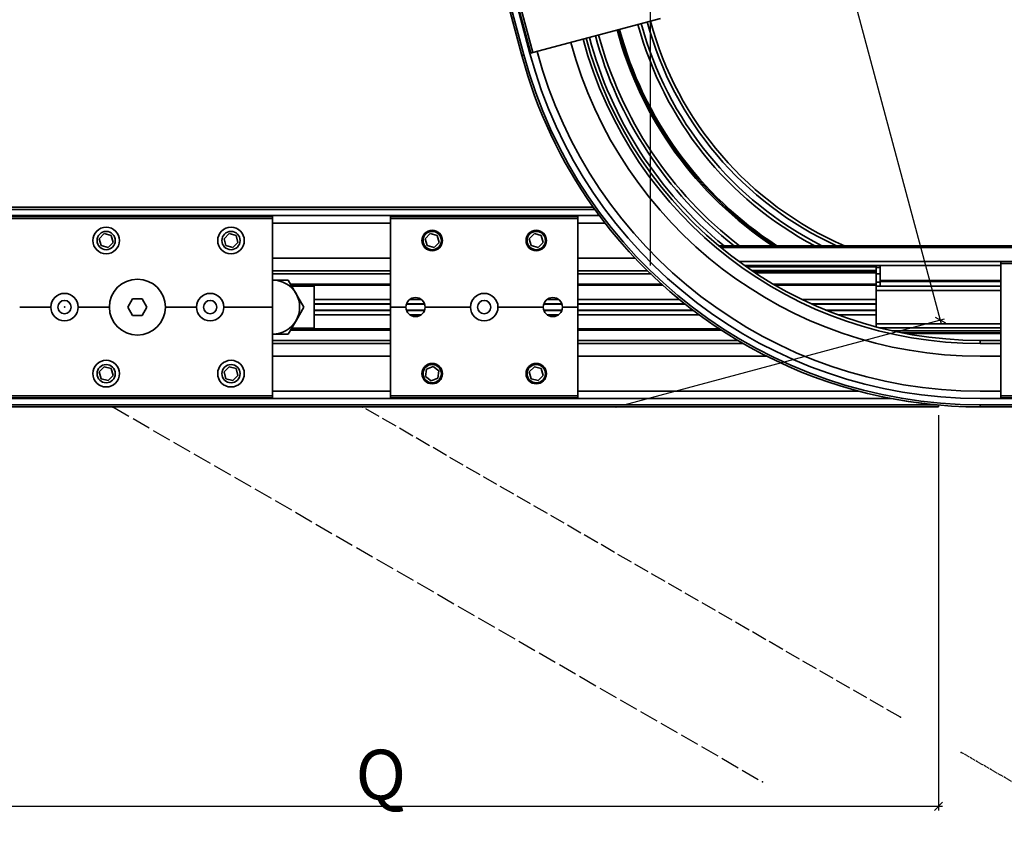
# Model space of a CAD drawing. Extents: x 940 to 3147, y -1914 to -905.
# Drawn here: x 1060 to 1297, y -1631 to -1436 of the extents above; entities that cross this region are included whole.
import ezdxf

# ---------------------------------------------------------------- set-up
doc = ezdxf.new("R2010")
doc.units = 0
doc.linetypes.add('DASHED', pattern=[15, 12, -3])
doc.layers.get('0').update_dxf_attribs({"linetype": 'CONTINUOUS'})
doc.layers.get('Defpoints').update_dxf_attribs({"linetype": 'CONTINUOUS'})
doc.layers.add('Hawa1', color=2, linetype='CONTINUOUS')
doc.layers.add('Hawa5', color=1, linetype='CONTINUOUS')
doc.layers.add('Hawa6', color=3, linetype='CONTINUOUS', lineweight=35)
doc.styles.add('Beschlag', font='ARIAL.TTF', dxfattribs={"width": 0.9})
doc.dimstyles.new('HAWA-Strich', dxfattribs={"dimtxt": 12, "dimasz": 2, "dimexe": 1, "dimexo": 2, "dimgap": 1, "dimtad": 1, "dimdec": 1, "dimdsep": 46, "dimtxsty": 'Beschlag', "dimblk1": 'OBLIQUE', "dimblk2": 'OBLIQUE', "dimsah": 1, "dimcen": 0, "dimdle": 1, "dimclrd": 256, "dimclre": 256, "dimclrt": 256, "dimadec": 1, "dimazin": 2, "dimtfac": 0.711429, "dimtdec": 1, "dimtix": 1, "dimtmove": 2, "dimatfit": 3, "dimldrblk": 'OBLIQUE', "dimfxl": 1, "dimtolj": 1, "dimarcsym": 0})

# ---------------------------------------------------------------- blocks, each defined once
blk = doc.blocks.new('_Oblique')
at = {"color": 0, "lineweight": -2}
blk.add_line((-0.5, -0.5), (0.5, 0.5), dxfattribs=at)
blk = doc.blocks.new('*D8')
at = {"layer": 'Defpoints', "color": 0, "ltscale": 0.2}
for p in [(1012.72, -981.01), (1211.54, -991.01), (1211.52, -1497.19)]:
    blk.add_point(p, dxfattribs=at)
at = {"layer": 'Hawa1', "lineweight": -2, "ltscale": 0.2}
for p, q in [((1012.72, -983.01), (1012.72, -992.01)), ((1011.72, -991.01), (1212.54, -991.01)), ((1211.52, -1495.19), (1211.54, -990.01))]:
    blk.add_line(p, q, dxfattribs=at)
at = {"layer": 'Hawa1', "lineweight": -2, "ltscale": 0.2, "xscale": 2, "yscale": 2, "zscale": 2}
for p, rotation in [((1012.72, -991.01), 179.9980919999969), ((1211.54, -991.01), 359.9980919999969)]:
    blk.add_blockref('_Oblique', p, dxfattribs=dict(at, rotation=rotation))
at = {"layer": 'Hawa1', "ltscale": 0.2, "insert": (1099.8, -983.44), "char_height": 12, "attachment_point": 5, "rotation": 359.9981, "style": 'Beschlag'}
blk.add_mtext('\\A1;Q1', dxfattribs=at)
blk = doc.blocks.new('*D12')
at = {"layer": 'Defpoints', "color": 0, "ltscale": 0.2}
for p in [(1214.68, -1260.06), (1148.51, -1277.78), (1203.24, -1529.19)]:
    blk.add_point(p, dxfattribs=at)
at = {"layer": 'Hawa1', "lineweight": -2, "ltscale": 0.2}
for p, q in [((1150.44, -1277.27), (1215.64, -1259.8)), ((1281.44, -1509.27), (1214.42, -1259.09)), ((1205.17, -1528.67), (1282.15, -1508.05))]:
    blk.add_line(p, q, dxfattribs=at)
at = {"layer": 'Hawa1', "lineweight": -2, "ltscale": 0.2, "xscale": 2, "yscale": 2, "zscale": 2}
for p, rotation in [((1214.68, -1260.06), 104.9979320000054), ((1281.18, -1508.3), 284.9979320000054)]:
    blk.add_blockref('_Oblique', p, dxfattribs=dict(at, rotation=rotation))
at = {"layer": 'Hawa1', "ltscale": 0.2, "insert": (1260.19, -1402.11), "char_height": 12, "attachment_point": 5, "rotation": 284.9979, "style": 'Beschlag'}
blk.add_mtext('\\A1;LSB', dxfattribs=at)
blk = doc.blocks.new('*D15')
at = {"layer": 'Defpoints', "color": 0, "ltscale": 0.2}
for p in [(1280.72, -1529.19), (1012.72, -1605.19), (1280.72, -1625.19)]:
    blk.add_point(p, dxfattribs=at)
at = {"layer": 'Hawa1', "lineweight": -2, "ltscale": 0.2}
for p, q in [((1280.72, -1531.19), (1280.72, -1626.19)), ((1012.72, -1607.19), (1012.72, -1626.18)), ((1011.72, -1625.18), (1281.72, -1625.19))]:
    blk.add_line(p, q, dxfattribs=at)
at = {"layer": 'Hawa1', "lineweight": -2, "ltscale": 0.2, "xscale": 2, "yscale": 2, "zscale": 2}
for p, rotation in [((1012.72, -1625.18), 179.9980919999969), ((1280.72, -1625.19), 359.9980919999969)]:
    blk.add_blockref('_Oblique', p, dxfattribs=dict(at, rotation=rotation))
at = {"layer": 'Hawa1', "ltscale": 0.2, "insert": (1146.72, -1617.61), "char_height": 12, "attachment_point": 5, "rotation": 359.9981, "style": 'Beschlag'}
blk.add_mtext('\\A1;Q', dxfattribs=at)
blk = doc.blocks.new('*D18')
at = {"layer": 'Defpoints', "color": 0, "ltscale": 0.2}
for p in [(1720.72, -1323.19), (1020.72, -1505.19), (1020.71, -1721.18)]:
    blk.add_point(p, dxfattribs=at)
at = {"layer": 'Hawa1', "lineweight": -2, "ltscale": 0.2}
for p, q in [((1720.72, -1325.19), (1720.71, -1722.19)), ((1020.72, -1507.19), (1020.71, -1722.18)), ((1721.71, -1721.19), (1019.71, -1721.18))]:
    blk.add_line(p, q, dxfattribs=at)
at = {"layer": 'Hawa1', "lineweight": -2, "ltscale": 0.2, "xscale": 2, "yscale": 2, "zscale": 2}
for p, rotation in [((1020.71, -1721.18), 179.9990459999942), ((1720.71, -1721.19), 359.9990459999942)]:
    blk.add_blockref('_Oblique', p, dxfattribs=dict(at, rotation=rotation))
at = {"layer": 'Hawa1', "ltscale": 0.2, "insert": (1319.08, -1714.19), "char_height": 12, "attachment_point": 5, "rotation": 359.999, "style": 'Beschlag'}
blk.add_mtext('\\A1;DT', dxfattribs=at)
blk = doc.blocks.new('*D19')
at = {"layer": 'Defpoints', "color": 0, "ltscale": 0.2}
for p in [(1020.72, -1505.19), (3111.57, -1605.19), (1020.71, -1817.17)]:
    blk.add_point(p, dxfattribs=at)
at = {"layer": 'Hawa1', "lineweight": -2, "ltscale": 0.2}
for p, q in [((1020.72, -1507.19), (1020.71, -1818.17)), ((3111.57, -1607.19), (3111.57, -1818.2)), ((3112.57, -1817.2), (1019.71, -1817.17))]:
    blk.add_line(p, q, dxfattribs=at)
at = {"layer": 'Hawa1', "lineweight": -2, "ltscale": 0.2, "xscale": 2, "yscale": 2, "zscale": 2}
for p, rotation in [((1020.71, -1817.17), 179.9990459999942), ((3111.57, -1817.2), 359.9990459999942)]:
    blk.add_blockref('_Oblique', p, dxfattribs=dict(at, rotation=rotation))
at = {"layer": 'Hawa1', "ltscale": 0.2, "insert": (2066.15, -1810.19), "char_height": 12, "attachment_point": 5, "rotation": 359.999, "style": 'Beschlag'}
blk.add_mtext('\\A1;WM', dxfattribs=at)
blk = doc.blocks.new('*D21')
at = {"layer": 'Defpoints', "color": 0, "ltscale": 0.2}
for p in [(1012.72, -1605.19), (3111.57, -1605.19), (1012.72, -1913.19)]:
    blk.add_point(p, dxfattribs=at)
at = {"layer": 'Hawa1', "lineweight": -2, "ltscale": 0.2}
for p, q in [((1012.72, -1607.19), (1012.72, -1914.19)), ((3111.57, -1607.19), (3111.57, -1914.19)), ((3112.57, -1913.19), (1011.72, -1913.19))]:
    blk.add_line(p, q, dxfattribs=at)
at = {"layer": 'Hawa1', "lineweight": -2, "ltscale": 0.2, "xscale": 2, "yscale": 2, "zscale": 2, "rotation": 180}
blk.add_blockref('_Oblique', (1012.72, -1913.19), dxfattribs=at)
at = {"layer": 'Hawa1', "lineweight": -2, "ltscale": 0.2, "xscale": 2, "yscale": 2, "zscale": 2}
blk.add_blockref('_Oblique', (3111.57, -1913.19), dxfattribs=at)
at = {"layer": 'Hawa1', "ltscale": 0.2, "insert": (2062.15, -1906.19), "char_height": 12, "attachment_point": 5, "style": 'Beschlag'}
blk.add_mtext('\\A1;LMB', dxfattribs=at)
blk = doc.blocks.new('Aperto 50 GL')
at = {"layer": 'Hawa6', "ltscale": 0.353175}
for p, q in [((-1929.029988, 85.01184), (-1972.906044, 248.759592)), ((-1930.961844, 84.494208), (-1974.837876, 248.241948)), ((-1930.478856, 84.623664), (-1974.354936, 248.371224))]:
    blk.add_line(p, q, dxfattribs=at)
at = {"layer": 'Hawa6', "ltscale": 0.09375}
for p, q in [((-1940.483628, 128.530152), (-1928.836812, 85.063668)), ((-1940.00064, 128.659608), (-1928.353824, 85.193124)), ((-1962.5016, 45.799812), (-1917.501756, 45.799812)), ((-1962.5016, 45.299748), (-1917.501756, 45.299748)), ((-1815.846732, 34.999884), (-1770.846912, 34.999884)), ((-1815.846732, 34.49982), (-1770.846912, 34.49982)), ((-1962.5016, 2.699892), (-1917.501756, 2.699892)), ((-1815.846732, 2.699892), (-1770.846912, 2.699892)), ((-1962.5016, 2.20002), (-1917.501756, 2.20002)), ((-1815.846732, 2.20002), (-1770.846912, 2.20002))]:
    blk.add_line(p, q, dxfattribs=at)
at = {"layer": 'Hawa6', "ltscale": 0.06625}
for p, q in [((-1928.353824, 85.193124), (-1897.63752, 93.423528)), ((-1815.846732, 2.699892), (-1815.846732, 34.49982))]:
    blk.add_line(p, q, dxfattribs=at)
at = {"layer": 'Hawa6', "ltscale": 0.001042}
for p, q in [((-1928.353824, 85.193124), (-1928.836812, 85.063668)), ((-1930.961844, 84.494208), (-1930.478856, 84.623664)), ((-1990.846056, 45.299748), (-1990.846056, 45.799812)), ((-1962.5016, 45.799812), (-1962.5016, 45.299748)), ((-1917.501756, 45.799812), (-1917.501756, 45.299748)), ((-1815.846732, 34.999884), (-1815.846732, 34.49982))]:
    blk.add_line(p, q, dxfattribs=at)
at = {"layer": 'Hawa6', "ltscale": 0.385515}
blk.add_line((-1913.797944, 47.99982), (-2098.845228, 47.99982), dxfattribs=at)
at = {"layer": 'Hawa6', "ltscale": 0.386259}
blk.add_line((-1913.440896, 47.499756), (-2098.845228, 47.499756), dxfattribs=at)
at = {"layer": 'Hawa6', "ltscale": 0.00128}
blk.add_line((-1913.440896, 47.499756), (-1913.797944, 47.99982), dxfattribs=at)
at = {"layer": 'Hawa6', "ltscale": 0.388542}
blk.add_line((-1912.345008, 45.999756), (-2098.845228, 45.999756), dxfattribs=at)
at = {"layer": 'Hawa6', "ltscale": 0.166666}
for p, q in [((-2070.845724, 45.799812), (-1990.846056, 45.799812)), ((-2070.845724, 45.299748), (-1990.846056, 45.299748)), ((-2070.845724, 2.699892), (-1990.846056, 2.699892)), ((-2070.845724, 2.20002), (-1990.846056, 2.20002))]:
    blk.add_line(p, q, dxfattribs=at)
at = {"layer": 'Hawa6', "ltscale": 0.044375}
for p, q in [((-1990.846056, 45.299748), (-1990.846056, 23.99982)), ((-1962.5016, 23.99982), (-1962.5016, 45.299748)), ((-1917.501756, 23.99982), (-1917.501756, 45.299748)), ((-1990.846056, 23.99982), (-1990.846056, 2.699892)), ((-1962.5016, 23.99982), (-1962.5016, 2.699892)), ((-1917.501756, 23.99982), (-1917.501756, 2.699892))]:
    blk.add_line(p, q, dxfattribs=at)
at = {"layer": 'Hawa6', "ltscale": 0.059051}
for p, q in [((-1962.501624, 44.19984), (-1990.846056, 44.19984)), ((-1962.501624, 35.799876), (-1990.846056, 35.799876)), ((-1962.501624, 32.749884), (-1990.846056, 32.749884)), ((-1962.501624, 31.999884), (-1990.846056, 31.999884)), ((-1990.846056, 15.999948), (-1962.501624, 15.999948)), ((-1990.846056, 15.249948), (-1962.501624, 15.249948)), ((-1990.846056, 12.199956), (-1962.501624, 12.199956)), ((-1990.846056, 3.799992), (-1962.501624, 3.799992))]:
    blk.add_line(p, q, dxfattribs=at)
at = {"layer": 'Hawa6', "ltscale": 0.013588}
blk.add_line((-1910.979408, 44.19984), (-1917.501804, 44.19984), dxfattribs=at)
at = {"layer": 'Hawa6', "ltscale": 0.003609}
for p, q in [((-2031.29526, 41.672616), (-2032.519212, 40.4469)), ((-2001.29538, 41.672616), (-2002.51932, 40.4469)), ((-1952.951028, 41.672616), (-1954.174968, 40.4469)), ((-1951.277688, 41.22528), (-1952.951028, 41.672616)), ((-1927.951128, 41.672616), (-1929.175056, 40.4469)), ((-2031.29526, 9.672732), (-2032.519212, 8.447028)), ((-2001.29538, 9.672732), (-2002.51932, 8.447028)), ((-1927.951128, 9.672732), (-1929.175056, 8.447028)), ((-1954.101564, 7.336488), (-1952.727036, 6.28254)), ((-1952.727036, 6.28254), (-1951.127088, 6.946116))]:
    blk.add_line(p, q, dxfattribs=at)
at = {"layer": 'Hawa6', "ltscale": 0.003608}
for p, q in [((-2032.519212, 40.4469), (-2032.069848, 38.774232)), ((-2029.621956, 41.22528), (-2031.29526, 41.672616)), ((-2029.172568, 39.552612), (-2029.621956, 41.22528)), ((-2002.51932, 40.4469), (-2002.069932, 38.774232)), ((-1999.622088, 41.22528), (-2001.29538, 41.672616)), ((-1999.1727, 39.552612), (-1999.622088, 41.22528)), ((-1954.174968, 40.4469), (-1953.725604, 38.774232)), ((-1950.828324, 39.552612), (-1951.277688, 41.22528)), ((-1929.175056, 40.4469), (-1928.725716, 38.774232)), ((-1926.277824, 41.22528), (-1927.951128, 41.672616)), ((-1925.828436, 39.552612), (-1926.277824, 41.22528)), ((-2032.069848, 38.774232), (-2030.396532, 38.327088)), ((-2030.396532, 38.327088), (-2029.172568, 39.552612)), ((-2002.069932, 38.774232), (-2000.396652, 38.327088)), ((-2000.396652, 38.327088), (-1999.1727, 39.552612)), ((-1953.725604, 38.774232), (-1952.052276, 38.327088)), ((-1952.052276, 38.327088), (-1950.828324, 39.552612)), ((-1928.725716, 38.774232), (-1927.052364, 38.327088)), ((-1927.052364, 38.327088), (-1925.828436, 39.552612)), ((-2029.621956, 9.225408), (-2031.29526, 9.672732)), ((-1999.622088, 9.225408), (-2001.29538, 9.672732)), ((-1952.276256, 9.717228), (-1953.876216, 9.053844)), ((-1950.90168, 8.66346), (-1952.276256, 9.717228)), ((-1926.277824, 9.225408), (-1927.951128, 9.672732)), ((-2032.519212, 8.447028), (-2032.069848, 6.77436)), ((-2030.396532, 6.327216), (-2029.172568, 7.55274)), ((-2029.172568, 7.55274), (-2029.621956, 9.225408)), ((-2002.51932, 8.447028), (-2002.069932, 6.77436)), ((-2000.396652, 6.327216), (-1999.1727, 7.55274)), ((-1999.1727, 7.55274), (-1999.622088, 9.225408)), ((-1953.876216, 9.053844), (-1954.101564, 7.336488)), ((-1951.127088, 6.946116), (-1950.90168, 8.66346)), ((-1929.175056, 8.447028), (-1928.725716, 6.77436)), ((-1927.052364, 6.327216), (-1925.828436, 7.55274)), ((-1925.828436, 7.55274), (-1926.277824, 9.225408)), ((-2032.069848, 6.77436), (-2030.396532, 6.327216)), ((-2002.069932, 6.77436), (-2000.396652, 6.327216)), ((-1928.725716, 6.77436), (-1927.052364, 6.327216))]:
    blk.add_line(p, q, dxfattribs=at)
at = {"layer": 'Hawa6'}
for p, q in [((-1883.627388, 38.749704), (-1394.848392, 38.749704)), ((-1883.144808, 38.349792), (-1394.848392, 38.349792)), ((-1878.8379, 34.999884), (-1394.848392, 34.999884)), ((-2098.845612, 1.999884), (-1842.106944, 1.999884)), ((-2098.845612, 0.499884), (-1831.512048, 0.499884)), ((-2098.845612, 0), (-1830.846684, 0)), ((-1820.846748, 1.999884), (-1240.849008, 1.999884)), ((-1820.846748, 0.499884), (-1240.849008, 0.499884)), ((-1820.846748, 0), (-1240.849008, 0))]:
    blk.add_line(p, q, dxfattribs=at)
at = {"layer": 'Hawa6', "ltscale": 0.028552}
blk.add_line((-1903.796724, 35.799876), (-1917.501804, 35.799876), dxfattribs=at)
at = {"layer": 'Hawa6', "ltscale": 0.128341}
blk.add_line((-1815.84678, 33.999756), (-1877.45046, 33.999756), dxfattribs=at)
at = {"layer": 'Hawa6', "ltscale": 0.065841}
blk.add_line((-1877.450412, 33.999756), (-1845.846636, 33.999756), dxfattribs=at)
at = {"layer": 'Hawa6', "ltscale": 0.064953}
blk.add_line((-1877.024004, 33.69984), (-1845.846636, 33.69984), dxfattribs=at)
at = {"layer": 'Hawa6', "ltscale": 0.002083}
for p, q in [((-1844.846796, 33.499884), (-1845.846684, 33.499884)), ((-1844.846796, 31.999884), (-1845.846684, 31.999884)), ((-1844.846796, 28.999884), (-1845.84678, 28.999884)), ((-1844.846796, 29.99982), (-1845.846636, 29.99982)), ((-1844.846796, 28.999884), (-1844.846796, 29.99982))]:
    blk.add_line(p, q, dxfattribs=at)
at = {"layer": 'Hawa6', "ltscale": 0.000625}
for p, q in [((-1845.846636, 33.69984), (-1845.846636, 33.999756)), ((-1845.846636, 32.499756), (-1845.846636, 32.799876)), ((-1845.846636, 32.19984), (-1845.846636, 32.499756)), ((-1845.846636, 29.24982), (-1845.846636, 29.549748))]:
    blk.add_line(p, q, dxfattribs=at)
at = {"layer": 'Hawa6', "ltscale": 0.001875}
blk.add_line((-1845.846636, 32.799876), (-1845.846636, 33.69984), dxfattribs=at)
at = {"layer": 'Hawa6', "ltscale": 0.001041}
for p, q in [((-1844.846796, 33.999756), (-1844.846796, 33.499884)), ((-1990.846056, 2.20002), (-1990.846056, 2.699892)), ((-1962.5016, 2.699892), (-1962.5016, 2.20002)), ((-1917.501756, 2.699892), (-1917.501756, 2.20002)), ((-1815.846732, 2.699892), (-1815.846732, 2.20002)), ((-1820.846748, 0), (-1820.846748, 0.499884))]:
    blk.add_line(p, q, dxfattribs=at)
at = {"layer": 'Hawa6', "ltscale": 0.003125}
blk.add_line((-1844.846796, 31.999884), (-1844.846796, 33.499884), dxfattribs=at)
at = {"layer": 'Hawa6', "ltscale": 0.034771}
blk.add_line((-1900.811652, 32.749884), (-1917.501804, 32.749884), dxfattribs=at)
at = {"layer": 'Hawa6', "ltscale": 0.036374}
blk.add_line((-1900.04238, 31.999884), (-1917.501804, 31.999884), dxfattribs=at)
at = {"layer": 'Hawa6', "ltscale": 0.062226}
blk.add_line((-1875.715128, 32.799876), (-1845.846636, 32.799876), dxfattribs=at)
at = {"layer": 'Hawa6', "ltscale": 0.061296}
blk.add_line((-1875.268488, 32.499756), (-1845.846636, 32.499756), dxfattribs=at)
at = {"layer": 'Hawa6', "ltscale": 0.060354}
blk.add_line((-1874.816532, 32.19984), (-1845.846636, 32.19984), dxfattribs=at)
at = {"layer": 'Hawa6', "ltscale": 0.005521}
blk.add_line((-1845.846636, 29.549748), (-1845.846636, 32.19984), dxfattribs=at)
at = {"layer": 'Hawa6', "ltscale": 0.004167}
blk.add_line((-1844.846796, 31.999884), (-1844.846796, 29.99982), dxfattribs=at)
at = {"layer": 'Hawa6', "ltscale": 0.007818}
for p, q in [((-1990.84608, 30.499884), (-1987.093284, 30.499884)), ((-1990.84608, 17.499948), (-1987.093284, 17.499948))]:
    blk.add_line(p, q, dxfattribs=at)
at = {"layer": 'Hawa6', "ltscale": 0.015637}
blk.add_line((-1983.340536, 23.99982), (-1987.093284, 30.499884), dxfattribs=at)
at = {"layer": 'Hawa6', "ltscale": 0.05009}
for p, q in [((-1986.544836, 29.549748), (-1962.501648, 29.549748)), ((-1986.544836, 18.449892), (-1962.501648, 18.449892))]:
    blk.add_line(p, q, dxfattribs=at)
at = {"layer": 'Hawa6', "ltscale": 0.049729}
for p, q in [((-1986.371616, 29.24982), (-1962.501648, 29.24982)), ((-1986.371616, 18.74982), (-1962.501648, 18.74982))]:
    blk.add_line(p, q, dxfattribs=at)
at = {"layer": 'Hawa6', "ltscale": 0.011271}
for p, q in [((-1980.846096, 29.049876), (-1986.256152, 29.049876)), ((-1980.846096, 18.949956), (-1986.256152, 18.949956))]:
    blk.add_line(p, q, dxfattribs=at)
at = {"layer": 'Hawa6', "ltscale": 0.000416}
for p, q in [((-1980.846096, 29.049876), (-1980.846096, 29.24946)), ((-1980.846096, 18.750192), (-1980.846096, 18.949956))]:
    blk.add_line(p, q, dxfattribs=at)
at = {"layer": 'Hawa6', "ltscale": 0.021041}
blk.add_line((-1980.846096, 18.949956), (-1980.846096, 29.049876), dxfattribs=at)
at = {"layer": 'Hawa6', "ltscale": 0.041828}
blk.add_line((-1917.501852, 29.549748), (-1897.424568, 29.549748), dxfattribs=at)
at = {"layer": 'Hawa6', "ltscale": 0.04252}
blk.add_line((-1917.501852, 29.24982), (-1897.092408, 29.24982), dxfattribs=at)
at = {"layer": 'Hawa6', "ltscale": 0.051502}
blk.add_line((-1870.567752, 29.549748), (-1845.846636, 29.549748), dxfattribs=at)
at = {"layer": 'Hawa6', "ltscale": 0.050433}
blk.add_line((-1870.054644, 29.24982), (-1845.846636, 29.24982), dxfattribs=at)
at = {"layer": 'Hawa6', "ltscale": 0.007088}
blk.add_line((-1845.846636, 25.847352), (-1845.846636, 29.24982), dxfattribs=at)
at = {"layer": 'Hawa6', "ltscale": 0.0625}
for p, q in [((-1845.846636, 28.999884), (-1815.846828, 28.999884)), ((-1845.846636, 27.999756), (-1815.846828, 27.999756)), ((-1845.846636, 19.999884), (-1815.846828, 19.999884))]:
    blk.add_line(p, q, dxfattribs=at)
at = {"layer": 'Hawa6', "ltscale": 0.060417}
for p, q in [((-1815.846828, 30.362184), (-1844.846844, 30.362184)), ((-1815.846828, 30.181824), (-1844.846844, 30.181824)), ((-1815.846828, 29.020752), (-1844.846844, 29.020752))]:
    blk.add_line(p, q, dxfattribs=at)
at = {"layer": 'Hawa6', "ltscale": 0.015583}
for p, q in [((-2051.625804, 23.99982), (-2044.145832, 23.99982)), ((-2037.545868, 23.99982), (-2030.065896, 23.99982)), ((-2016.625956, 23.99982), (-2009.145984, 23.99982))]:
    blk.add_line(p, q, dxfattribs=at)
at = {"layer": 'Hawa6', "ltscale": 0.004811}
for p, q in [((-2024.500608, 25.999884), (-2025.65532, 23.99982)), ((-2025.65532, 23.99982), (-2024.500608, 21.999948)), ((-2022.191232, 25.999884), (-2024.500608, 25.999884)), ((-2021.036532, 23.99982), (-2022.191232, 25.999884)), ((-2022.191232, 21.999948), (-2021.036532, 23.99982)), ((-2024.500608, 21.999948), (-2022.191232, 21.999948))]:
    blk.add_line(p, q, dxfattribs=at)
at = {"layer": 'Hawa6', "ltscale": 0.024375}
blk.add_line((-2002.546008, 23.99982), (-1990.846056, 23.99982), dxfattribs=at)
at = {"layer": 'Hawa6', "ltscale": 0.007498}
blk.add_line((-1985.140212, 20.88282), (-1983.340536, 23.99982), dxfattribs=at)
at = {"layer": 'Hawa6', "ltscale": 0.038218}
for p, q in [((-1980.846132, 24.701844), (-1962.501648, 24.701844)), ((-1980.846096, 25.847352), (-1962.501648, 25.847352)), ((-1980.846096, 24.812256), (-1962.501648, 24.812256)), ((-1980.846096, 24.745248), (-1962.501648, 24.745248)), ((-1980.846132, 23.297796), (-1962.501648, 23.297796)), ((-1980.846096, 23.254404), (-1962.501648, 23.254404)), ((-1980.846096, 23.187384), (-1962.501648, 23.187384)), ((-1980.846096, 22.152288), (-1962.501648, 22.152288))]:
    blk.add_line(p, q, dxfattribs=at)
at = {"layer": 'Hawa6', "ltscale": 0.007708}
for p, q in [((-1962.5016, 23.99982), (-1958.80164, 23.99982)), ((-1921.201776, 23.99982), (-1917.501756, 23.99982))]:
    blk.add_line(p, q, dxfattribs=at)
at = {"layer": 'Hawa6', "ltscale": 0.009126}
for p, q in [((-1958.691888, 24.701844), (-1954.311504, 24.701844)), ((-1925.69202, 24.701844), (-1921.311636, 24.701844)), ((-1958.691912, 23.297796), (-1954.31148, 23.297796)), ((-1925.692068, 23.297796), (-1921.311588, 23.297796))]:
    blk.add_line(p, q, dxfattribs=at)
at = {"layer": 'Hawa6', "ltscale": 0.009066}
for p, q in [((-1958.677512, 24.745248), (-1954.325868, 24.745248)), ((-1925.677644, 24.745248), (-1921.326012, 24.745248)), ((-1958.677536, 23.254404), (-1954.325808, 23.254404)), ((-1925.677692, 23.254404), (-1921.325964, 23.254404))]:
    blk.add_line(p, q, dxfattribs=at)
at = {"layer": 'Hawa6', "ltscale": 0.008965}
for p, q in [((-1958.653416, 24.812256), (-1954.349976, 24.812256)), ((-1925.653524, 24.812256), (-1921.350132, 24.812256))]:
    blk.add_line(p, q, dxfattribs=at)
at = {"layer": 'Hawa6', "ltscale": 0.005708}
for p, q in [((-1957.871532, 25.847352), (-1955.131836, 25.847352)), ((-1924.871664, 25.847352), (-1922.131992, 25.847352)), ((-1957.871664, 22.152288), (-1955.131692, 22.152288)), ((-1924.871796, 22.152288), (-1922.131812, 22.152288))]:
    blk.add_line(p, q, dxfattribs=at)
at = {"layer": 'Hawa6', "ltscale": 0.022708}
for p, q in [((-1954.201632, 23.99982), (-1943.301684, 23.99982)), ((-1936.70172, 23.99982), (-1925.801748, 23.99982))]:
    blk.add_line(p, q, dxfattribs=at)
at = {"layer": 'Hawa6', "ltscale": 0.050771}
blk.add_line((-1917.501852, 25.847352), (-1893.1317, 25.847352), dxfattribs=at)
at = {"layer": 'Hawa6', "ltscale": 0.05344}
blk.add_line((-1917.501852, 24.812256), (-1891.850604, 24.812256), dxfattribs=at)
at = {"layer": 'Hawa6', "ltscale": 0.053615}
blk.add_line((-1917.501852, 24.745248), (-1891.766424, 24.745248), dxfattribs=at)
at = {"layer": 'Hawa6', "ltscale": 0.053729}
blk.add_line((-1917.501852, 24.701844), (-1891.711812, 24.701844), dxfattribs=at)
at = {"layer": 'Hawa6', "ltscale": 0.037115}
blk.add_line((-1863.6618, 25.847352), (-1845.846636, 25.847352), dxfattribs=at)
at = {"layer": 'Hawa6', "ltscale": 0.032531}
blk.add_line((-1861.4616, 24.812256), (-1845.846636, 24.812256), dxfattribs=at)
at = {"layer": 'Hawa6', "ltscale": 0.032224}
blk.add_line((-1861.314156, 24.745248), (-1845.846636, 24.745248), dxfattribs=at)
at = {"layer": 'Hawa6', "ltscale": 0.032025}
blk.add_line((-1861.21848, 24.701844), (-1845.846636, 24.701844), dxfattribs=at)
at = {"layer": 'Hawa6', "ltscale": 0.002156}
for p, q in [((-1845.846636, 24.812256), (-1845.846636, 25.847352)), ((-1845.846636, 23.187384), (-1845.846636, 22.152288))]:
    blk.add_line(p, q, dxfattribs=at)
at = {"layer": 'Hawa6', "ltscale": 0.00014}
for p, q in [((-1845.846636, 24.745248), (-1845.846636, 24.812256)), ((-1845.846636, 23.187384), (-1845.846636, 23.254404))]:
    blk.add_line(p, q, dxfattribs=at)
at = {"layer": 'Hawa6', "ltscale": 9e-05}
blk.add_line((-1845.846636, 24.701844), (-1845.846636, 24.745056), dxfattribs=at)
at = {"layer": 'Hawa6', "ltscale": 0.002955}
blk.add_line((-1845.846636, 23.297064), (-1845.846636, 24.715584), dxfattribs=at)
at = {"layer": 'Hawa6', "ltscale": 0.008966}
for p, q in [((-1958.653428, 23.187384), (-1954.349928, 23.187384)), ((-1925.653572, 23.187384), (-1921.350048, 23.187384))]:
    blk.add_line(p, q, dxfattribs=at)
at = {"layer": 'Hawa6', "ltscale": 0.057492}
blk.add_line((-1917.501852, 23.297796), (-1889.905524, 23.297796), dxfattribs=at)
at = {"layer": 'Hawa6', "ltscale": 0.057611}
blk.add_line((-1917.501852, 23.254404), (-1889.848536, 23.254404), dxfattribs=at)
at = {"layer": 'Hawa6', "ltscale": 0.057795}
blk.add_line((-1917.501852, 23.187384), (-1889.760372, 23.187384), dxfattribs=at)
at = {"layer": 'Hawa6', "ltscale": 0.060682}
blk.add_line((-1917.501852, 22.152288), (-1888.374576, 22.152288), dxfattribs=at)
at = {"layer": 'Hawa6', "ltscale": 0.025229}
blk.add_line((-1857.956412, 23.297796), (-1845.846636, 23.297796), dxfattribs=at)
at = {"layer": 'Hawa6', "ltscale": 0.025008}
blk.add_line((-1857.850296, 23.254404), (-1845.846636, 23.254404), dxfattribs=at)
at = {"layer": 'Hawa6', "ltscale": 0.024664}
blk.add_line((-1857.685596, 23.187384), (-1845.846636, 23.187384), dxfattribs=at)
at = {"layer": 'Hawa6', "ltscale": 0.019118}
blk.add_line((-1855.023156, 22.152288), (-1845.846636, 22.152288), dxfattribs=at)
at = {"layer": 'Hawa6', "ltscale": 0.000143}
blk.add_line((-1845.846636, 23.229132), (-1845.846636, 23.297796), dxfattribs=at)
at = {"layer": 'Hawa6', "ltscale": 0.006063}
blk.add_line((-1845.846636, 22.152288), (-1845.846636, 19.242192), dxfattribs=at)
at = {"layer": 'Hawa6', "ltscale": 0.008138}
blk.add_line((-1987.093284, 17.499948), (-1985.140212, 20.88282), dxfattribs=at)
at = {"layer": 'Hawa6', "ltscale": 0.060547}
blk.add_line((-1844.909184, 18.999948), (-1815.846828, 18.999948), dxfattribs=at)
at = {"layer": 'Hawa6', "ltscale": 0.000128}
blk.add_line((-1844.907312, 18.999948), (-1844.845836, 18.999948), dxfattribs=at)
at = {"layer": 'Hawa6', "ltscale": 3.5e-05}
blk.add_line((-1844.843172, 18.999948), (-1844.843172, 18.9831), dxfattribs=at)
at = {"layer": 'Hawa6', "ltscale": 0.060375}
blk.add_line((-1844.826696, 18.978888), (-1815.846828, 18.978888), dxfattribs=at)
at = {"layer": 'Hawa6', "ltscale": 0.070871}
blk.add_line((-1917.501852, 18.74982), (-1883.483928, 18.74982), dxfattribs=at)
at = {"layer": 'Hawa6', "ltscale": 0.071826}
blk.add_line((-1917.501852, 18.449892), (-1883.025336, 18.449892), dxfattribs=at)
at = {"layer": 'Hawa6', "ltscale": 0.054372}
blk.add_line((-1815.848376, 18.296448), (-1841.946948, 18.296448), dxfattribs=at)
at = {"layer": 'Hawa6', "ltscale": 0.04956}
blk.add_line((-1839.635568, 17.817816), (-1815.846828, 17.817816), dxfattribs=at)
at = {"layer": 'Hawa6', "ltscale": 0.047586}
blk.add_line((-1838.688036, 17.637636), (-1815.846828, 17.637636), dxfattribs=at)
at = {"layer": 'Hawa6', "ltscale": 0.08003}
blk.add_line((-1917.501804, 15.999948), (-1879.08738, 15.999948), dxfattribs=at)
at = {"layer": 'Hawa6', "ltscale": 0.082699}
blk.add_line((-1917.501804, 15.249948), (-1877.806464, 15.249948), dxfattribs=at)
at = {"layer": 'Hawa6', "ltscale": 0.001563}
blk.add_line((-1820.846748, 15.249948), (-1820.846748, 15.999948), dxfattribs=at)
at = {"layer": 'Hawa6', "ltscale": 0.010417}
for p, q in [((-1820.846748, 15.999948), (-1815.846732, 15.999948)), ((-1820.846748, 15.249948), (-1815.846732, 15.249948)), ((-1820.846748, 12.199956), (-1815.846732, 12.199956)), ((-1820.846748, 3.799992), (-1815.846732, 3.799992))]:
    blk.add_line(p, q, dxfattribs=at)
at = {"layer": 'Hawa6', "ltscale": 0.094468}
blk.add_line((-1917.501804, 12.199956), (-1872.156972, 12.199956), dxfattribs=at)
at = {"layer": 'Hawa6', "ltscale": 0.140556}
blk.add_line((-1917.501804, 3.799992), (-1850.034996, 3.799992), dxfattribs=at)
at = {"layer": 'Hawa6', "ltscale": 0.001392}
blk.add_line((-1831.512048, 0.499884), (-1830.846684, 0.439464), dxfattribs=at)
at = {"layer": 'Hawa6', "ltscale": 0.000916}
blk.add_line((-1830.846684, 0), (-1830.846684, 0.439464), dxfattribs=at)
at = {"layer": 'Hawa6'}
for centre, radius in [((-2030.845896, 39.999756), 3.199992), ((-2000.846016, 39.999756), 3.199992), ((-2030.845896, 39.999756), 2.199996), ((-2000.846016, 39.999756), 2.199996), ((-1952.50164, 39.999756), 2.458488), ((-1952.50164, 39.999756), 2.199996), ((-1927.50174, 39.999756), 2.458488), ((-1927.50174, 39.999756), 2.199996), ((-2023.34592, 23.99982), 6.719976), ((-2040.845856, 23.99982), 3.299988), ((-2005.845984, 23.99982), 3.299988), ((-1956.501624, 23.99982), 2.299992), ((-1940.001696, 23.99982), 3.299988), ((-1923.501756, 23.99982), 2.299992), ((-2040.845856, 23.99982), 1.592892), ((-2005.845984, 23.99982), 1.592892), ((-1940.001696, 23.99982), 1.592892), ((-2030.845896, 7.999884), 3.199992), ((-2030.845896, 7.999884), 2.199996), ((-2000.846016, 7.999884), 3.199992), ((-2000.846016, 7.999884), 2.199996), ((-1952.50164, 7.999884), 2.458488), ((-1952.50164, 7.999884), 2.199996), ((-1927.50174, 7.999884), 2.458488), ((-1927.50174, 7.999884), 2.199996)]:
    blk.add_circle(centre, radius, dxfattribs=at)
for centre, radius, start, end in [((-1820.848668, 113.99946), 82.799676, 195.000002, 245.345012), ((-1820.848668, 113.99946), 81.999672, 195.000002, 246.592533), ((-1820.848668, 113.99946), 90.29964, 195.000002, 236.444593), ((-1820.848668, 113.99946), 89.99964, 195.000002, 236.733619), ((-1820.848668, 113.99946), 89.69964, 195.000002, 237.02688), ((-1820.848668, 113.99946), 85.099656, 195.000002, 242.162199), ((-1820.848668, 113.99946), 84.299664, 195.000002, 243.210032), ((-1820.846748, 113.99946), 101.7996, 195.000002, 270.000001), ((-1820.846748, 113.99946), 98.749608, 195.000002, 270.000001), ((-1820.846748, 113.99946), 97.999608, 195.000002, 270.000001), ((-1820.848668, 113.99946), 97.199604, 195.000002, 230.732014), ((-1820.848668, 113.99946), 95.699616, 195.000002, 231.843723), ((-1820.848668, 113.99946), 94.899624, 195.000002, 232.462729), ((-1820.846748, 113.99946), 110.199552, 195.000002, 270.000001), ((-1820.846748, 113.99946), 113.999544, 195.000002, 215.376355), ((-1820.846748, 113.99946), 113.499552, 195.000002, 270.000001), ((-1820.846748, 113.99946), 111.999552, 195.000002, 270.000001), ((-1820.846748, 113.99946), 113.999544, 215.392679, 270.000001), ((-1820.846748, 113.99946), 113.999544, 215.685339, 216.619012), ((-1990.846056, 23.99982), 6.496728, 269.999646, 90.000344), ((-1820.846748, 113.99946), 113.999544, 259.251769, 264.6318)]:
    blk.add_arc(centre, radius, start, end, dxfattribs=at)
for p in [(-1900.040868, 32.000244), (-2040.844896, 24.000192), (-2029.275696, 0.000192), (-1969.275696, 0.000192), (-1908.320208, 0.000192)]:
    blk.add_point(p, dxfattribs=at)

msp = doc.modelspace()

# ---------------------------------------------------------------- linework, layer by layer
at = {"layer": 'Hawa5', "linetype": 'DASHED', "ltscale": 0.375529}
msp.add_line((1082.29, -1529.19), (1238.39, -1619.31), dxfattribs=at)
at = {"layer": 'Hawa5', "linetype": 'DASHED', "ltscale": 0.310999}
msp.add_line((1271.57, -1603.82), (1142.29, -1529.19), dxfattribs=at)
at = {"layer": 'Hawa5', "linetype": 'DASHED', "ltscale": 0.051833}
msp.add_line((1307.7, -1624.69), (1286.15, -1612.25), dxfattribs=at)
at = {"layer": 'Hawa5'}
for p in [(1271.57, -1603.82), (1286.15, -1612.25), (1238.39, -1619.31)]:
    msp.add_point(p, dxfattribs=at)

# ---------------------------------------------------------------- block references
at = {"layer": 'Hawa1'}
msp.add_blockref('Aperto 50 GL', (3111.56, -1529.19), dxfattribs=at)

# ---------------------------------------------------------------- dimensions: what is measured, and where the dimension line sits
at = {"layer": 'Hawa1', "ltscale": 0.2}
for base, p1, p2, angle, text, picture, middle, dimtype in [((1211.54, -991.01), (1012.72, -981.01), (1211.52, -1497.19), 359.9981, 'Q1', '*D8', (1099.8, -991.01), 160), ((1214.68, -1260.06), (1203.24, -1529.19), (1148.51, -1277.78), 104.9979, 'LSB', '*D12', (1253.23, -1403.97), 160), ((1020.71, -1721.18), (1720.72, -1323.19), (1020.72, -1505.19), 179.999, 'DT', '*D18', (1319.08, -1721.19), 160), ((1020.71, -1817.17), (3111.57, -1605.19), (1020.72, -1505.19), 179.999, 'WM', '*D19', (2066.15, -1817.19), 160), ((1280.72, -1625.19), (1012.72, -1605.19), (1280.72, -1529.19), 359.9981, 'Q', '*D15', (1146.72, -1625.19), 160), ((1012.72, -1913.19), (3111.57, -1605.19), (1012.72, -1605.19), 180, 'LMB', '*D21', (2062.15, -1913.19), 161)]:
    dim = msp.add_linear_dim(base=base, p1=p1, p2=p2, angle=angle, text=text, dimstyle='HAWA-Strich', override={"dimtmove": 0}, dxfattribs=at)
    dim.commit()
    dim.dimension.update_dxf_attribs({"geometry": picture, "text_midpoint": middle, "dimtype": dimtype})

doc.saveas('drawing.dxf')
